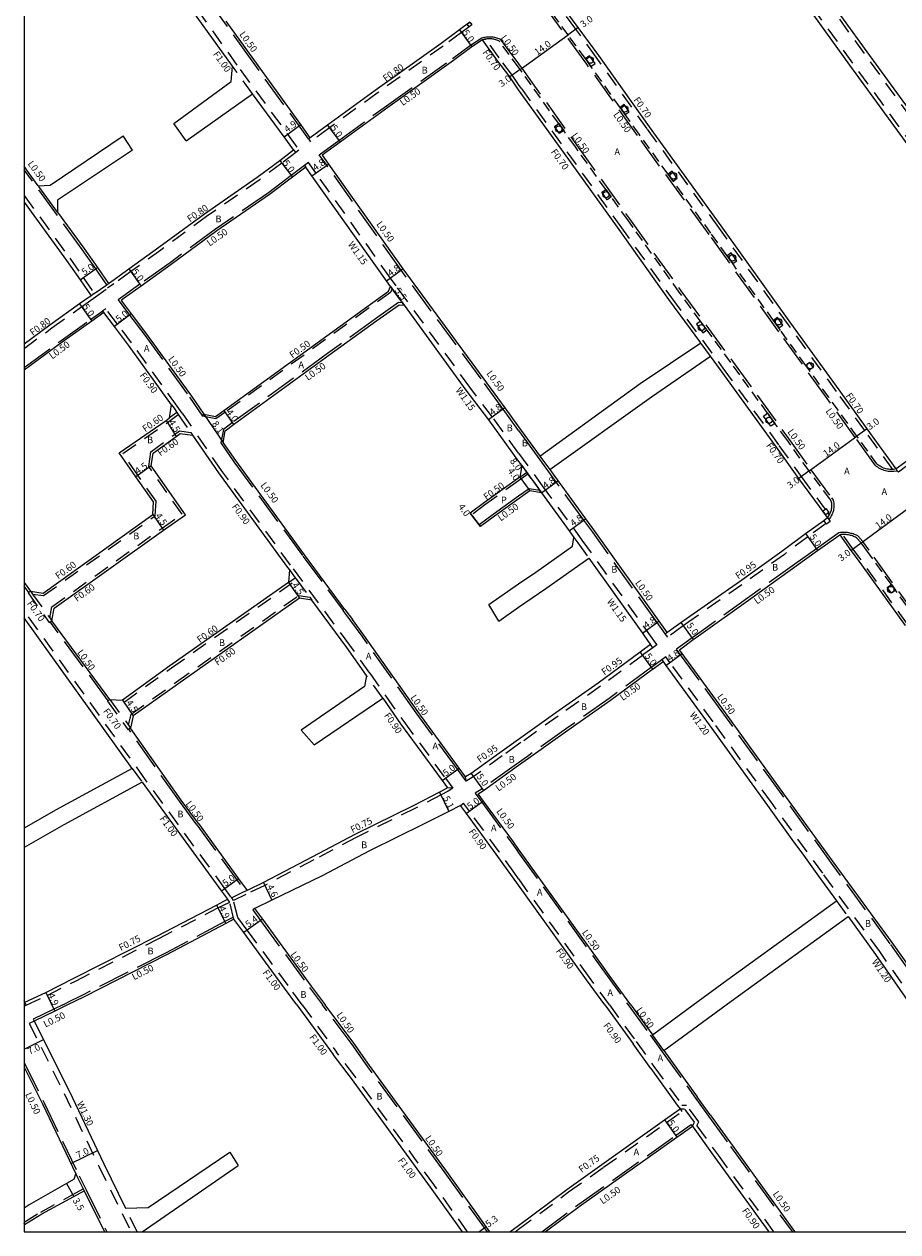
# Model space of a CAD drawing. Units: metres. Extents: x -9600 to -8800, y -115800 to -115200.
# Drawn here: x -9600 to -9393, y -115800 to -115514 of the extents above; entities that cross this region are included whole.
import ezdxf

# ---------------------------------------------------------------- set-up
doc = ezdxf.new("R2010")
doc.units = ezdxf.units.M
doc.header["$LTSCALE"] = 2.5
for name, pattern in [('2213000', [1.5, 1, -0.5]), ('2232000', [2.5, 1.5, -1]), ('2233000', [4, 3, -1]), ('6301000', [1, 0.5, -0.5])]:
    doc.linetypes.add(name, pattern=pattern)
doc.layers.get('0').update_dxf_attribs({"color": 150, "lineweight": 50})
for name, color, linetype, lineweight in [('2101000', 177, 'Continuous', 0), ('2101001', 1, 'Continuous', 0), ('2102000', 191, 'Continuous', 0), ('2102001', 191, 'Continuous', 0), ('2213000', 6, '2213000', 0), ('2232000', 4, '2232000', 0), ('2233000', 62, '2233000', 0), ('2235000', 7, 'Continuous', 0), ('2236000', 3, 'Continuous', 0), ('2238000', 11, 'Continuous', 0), ('5107000', 24, '2232000', 0), ('9201100', 215, 'Continuous', 0), ('9201500', 222, 'Continuous', 0), ('9202100', 82, 'Continuous', 0), ('9202200', 155, '6301000', 0), ('9203500', 155, 'Continuous', 0), ('999', 7, 'Continuous', 0)]:
    doc.layers.add(name, color=color, linetype=linetype, lineweight=lineweight)
doc.styles.add('Dm_Anotation', font='txt.shx', dxfattribs={"bigfont": 'pscdm.shx'})

# ---------------------------------------------------------------- blocks, each defined once
blk = doc.blocks.new('223800')
at = {"color": 0}
blk.add_circle((0, 0), 0.75, dxfattribs=at)

msp = doc.modelspace()

# ---------------------------------------------------------------- linework, layer by layer
at = {"layer": '2101000'}
for points in [[(-9355.22, -115591.61), (-9355.71, -115591.97), (-9363.27, -115597.33), (-9382.99, -115611.59), (-9391.34, -115617.76), (-9393.33, -115619.23), (-9400.2, -115609.73), (-9406.88, -115600.48), (-9418.28, -115584.67), (-9434.81, -115561.59), (-9451.8, -115538.18), (-9463.83, -115521.22), (-9468.67, -115514.6), (-9475.14, -115505.75), (-9472.25, -115503.66), (-9451.92, -115488.9), (-9439.87, -115480.14), (-9437.35, -115478.32)], [(-9355.22, -115591.61), (-9356.96, -115589.19), (-9358.98, -115586.37), (-9375.39, -115563.67), (-9378.35, -115559.51), (-9389.61, -115543.67), (-9404.31, -115523.53), (-9421.01, -115500.35), (-9435.66, -115480.6), (-9437.35, -115478.32)], [(-9550.59, -115523.8), (-9563.5, -115505.84), (-9576.95, -115486.87), (-9579.94, -115486.72), (-9600, -115502.3)], [(-9417.11, -115497.09), (-9400.31, -115520.36), (-9385.63, -115540.52), (-9374.36, -115556.67), (-9371.41, -115560.82), (-9355.01, -115583.51), (-9352.98, -115586.33), (-9351.28, -115588.69), (-9340.17, -115580.62), (-9312.26, -115560.62), (-9310.32, -115559.23), (-9309.59, -115558.69), (-9312.06, -115555.28), (-9317.1, -115548.31), (-9327.75, -115533.45), (-9332.39, -115526.98), (-9347.51, -115506.34)], [(-9532.19, -115540.74), (-9534.43, -115537.63), (-9545.59, -115522.19), (-9552.09, -115513.15)], [(-9494.37, -115513.32), (-9496.82, -115515.14), (-9501.2, -115518.38), (-9516.78, -115529.52), (-9528.08, -115537.74), (-9532.19, -115540.74)], [(-9491.35, -115517.53), (-9493.94, -115519.22), (-9498.22, -115522.4), (-9513.84, -115533.57), (-9525.13, -115541.79), (-9529.39, -115544.88)], [(-9482.81, -115529.39), (-9484.88, -115526.31), (-9487.96, -115522.25), (-9491.35, -115517.53)], [(-9439.65, -115589.35), (-9447.19, -115579.06), (-9459.39, -115561.96), (-9471.95, -115544.45), (-9482.81, -115529.39)], [(-9592.07, -115558.38), (-9585.83, -115566.93), (-9582.64, -115571.52), (-9580.02, -115575.28), (-9579.23, -115574.71), (-9575.18, -115571.81), (-9568.06, -115566.7), (-9557.25, -115558.75), (-9544.77, -115550.11), (-9539.44, -115546.1), (-9536.14, -115543.61), (-9538.39, -115540.52), (-9545.86, -115530.3)], [(-9529.39, -115544.88), (-9527.89, -115546.97), (-9510.24, -115571.84), (-9491.27, -115597.61), (-9486.08, -115604.76), (-9482.81, -115609.25)], [(-9596.65, -115552.1), (-9599.35, -115548.39), (-9600, -115547.5)], [(-9600, -115555.99), (-9589.93, -115569.79), (-9586.74, -115574.37), (-9584.1, -115578.18), (-9586.85, -115580.13), (-9593.94, -115585.17), (-9600, -115589.65)], [(-9523.98, -115652.49), (-9533.54, -115639.57), (-9549.86, -115617.24), (-9552.81, -115612.95), (-9552.34, -115610.19), (-9550.36, -115608.65), (-9527.78, -115592.28), (-9516.43, -115584.06), (-9511.12, -115580.31), (-9509.93, -115580.43), (-9495.3, -115600.57), (-9489.93, -115607.61), (-9482.81, -115617.42)], [(-9565.08, -115603.99), (-9575.25, -115589.91), (-9578.61, -115585.46), (-9581.09, -115582.17), (-9583.96, -115584.21), (-9590.96, -115589.18), (-9600, -115595.81)], [(-9475.45, -115619.38), (-9474.25, -115621.04), (-9466.96, -115631.05), (-9464.85, -115633.94), (-9449.59, -115655.32), (-9448.19, -115657.27), (-9447.65, -115658.01), (-9444.34, -115655.62), (-9443.04, -115654.67), (-9430.48, -115645.91), (-9420.4, -115638.69), (-9414.86, -115634.5), (-9410.51, -115631.4), (-9409.61, -115630.76), (-9410.11, -115630.06), (-9410.69, -115629.25), (-9411.51, -115628.1), (-9416.4, -115621.45), (-9421.7, -115614.04), (-9434.97, -115595.74), (-9437.34, -115592.5)], [(-9565.58, -115607.13), (-9565.08, -115603.99)], [(-9569.37, -115627.03), (-9573.55, -115621.06), (-9577.47, -115615.44), (-9566.38, -115607.72), (-9565.58, -115607.13)], [(-9482.81, -115609.25), (-9477.97, -115615.92), (-9477.75, -115616.22)], [(-9569.86, -115618.48), (-9569.42, -115615.51), (-9564.01, -115611.54), (-9563.05, -115610.84), (-9560.07, -115611.22), (-9553.93, -115620.14), (-9537.57, -115642.54), (-9537.14, -115643.12), (-9537.34, -115646.11), (-9565.44, -115665.85), (-9576.67, -115673.98)], [(-9561.75, -115630.07), (-9569.86, -115618.48)], [(-9482.81, -115617.42), (-9482.09, -115618.41)], [(-9482.09, -115618.41), (-9482.53, -115621.2)], [(-9482.53, -115621.2), (-9490.9, -115627.2), (-9494.27, -115629.69)], [(-9600, -115646.12), (-9598.5, -115648.2), (-9595.53, -115648.62), (-9569.54, -115630.03), (-9569.37, -115627.03)], [(-9480.18, -115624.43), (-9488.55, -115630.43), (-9491.86, -115632.88)], [(-9477.38, -115624.89), (-9480.18, -115624.43)], [(-9477.38, -115624.89), (-9470.84, -115633.88), (-9469.7, -115635.44)], [(-9593.47, -115655.18), (-9592.87, -115652.24), (-9566.98, -115633.73), (-9561.75, -115630.07)], [(-9383.81, -115746.2), (-9394.31, -115731.45), (-9407.83, -115712.93), (-9419.97, -115696.17), (-9433.76, -115677.05), (-9444.03, -115662.98), (-9444.7, -115662.05), (-9441.41, -115659.66), (-9440.15, -115658.76), (-9427.75, -115649.89), (-9417.04, -115642.2), (-9411.96, -115638.57), (-9406.7, -115634.82), (-9404.06, -115638.52), (-9402.6, -115640.52), (-9391.17, -115656.34)], [(-9466.16, -115640.37), (-9453.49, -115658.11), (-9452.08, -115660.08), (-9451.53, -115660.83), (-9453.66, -115662.37), (-9454.03, -115662.65), (-9463.96, -115669.95), (-9474.02, -115677.02), (-9482.81, -115683.3)], [(-9518.85, -115668.14), (-9523.51, -115661.52), (-9531.82, -115650.3), (-9534.78, -115649.81), (-9563.58, -115670.19), (-9574.13, -115677.69)], [(-9523.98, -115652.49), (-9522.2, -115654.88)], [(-9574.38, -115690.19), (-9600, -115654.53)], [(-9579.67, -115673.86), (-9593.47, -115655.18)], [(-9482.81, -115683.3), (-9487.24, -115686.47), (-9494.07, -115691.35), (-9495.37, -115692.15), (-9496.87, -115690.1), (-9506.71, -115676.71), (-9519.46, -115658.59), (-9522.2, -115654.88)], [(-9482.81, -115689.45), (-9480.44, -115687.76), (-9471.14, -115681.1), (-9461.04, -115674), (-9451.07, -115666.68), (-9450.7, -115666.4), (-9448.59, -115664.87), (-9447.9, -115665.81), (-9437.65, -115679.87), (-9423.86, -115698.98), (-9417.64, -115707.57)], [(-9579.67, -115673.86), (-9576.67, -115673.98)], [(-9515.03, -115673.56), (-9510.77, -115679.62), (-9500.9, -115693.06), (-9499.65, -115694.77), (-9499.91, -115694.93), (-9501.54, -115695.78), (-9507.61, -115698.94), (-9521.62, -115705.86), (-9531.66, -115711.17), (-9543.31, -115717.25), (-9547.15, -115719.09)], [(-9574.13, -115677.69), (-9574.79, -115680.62)], [(-9558.7, -115703.24), (-9562.8, -115697.68), (-9574.79, -115680.62)], [(-9482.81, -115709.29), (-9484.05, -115707.57), (-9491.13, -115697.92), (-9492.38, -115696.22), (-9491.16, -115695.42), (-9482.81, -115689.45)], [(-9572.02, -115693.46), (-9553.21, -115719.26), (-9551.79, -115721.2)], [(-9496.58, -115698.94), (-9499.33, -115700.37), (-9505.34, -115703.39), (-9518.14, -115709.69), (-9529.39, -115715.63), (-9541.31, -115721.39), (-9545.21, -115723.28), (-9545.38, -115723.37), (-9543.55, -115725.94), (-9532.01, -115741.79), (-9528.7, -115746.2)], [(-9482.81, -115717.87), (-9488.12, -115710.47), (-9495.16, -115700.88), (-9496.58, -115698.94)], [(-9558.7, -115703.24), (-9549.17, -115716.31), (-9547.15, -115719.09)], [(-9461.36, -115739.16), (-9462.69, -115737.32), (-9482.81, -115709.29)], [(-9417.64, -115707.57), (-9415.72, -115710.22)], [(-9415.72, -115710.22), (-9411.71, -115715.75), (-9407.45, -115721.59)], [(-9462.42, -115746.2), (-9466.75, -115740.25), (-9482.81, -115717.87)], [(-9599.84, -115745.59), (-9594.9, -115743.29), (-9588.19, -115739.9), (-9568.56, -115729.92), (-9554.45, -115722.58), (-9551.79, -115721.2)], [(-9550.27, -115725.92), (-9552.2, -115726.94), (-9566.28, -115734.38), (-9585.95, -115744.37), (-9589.7, -115746.2)], [(-9535.37, -115746.2), (-9538.26, -115742.26), (-9547.93, -115729.1), (-9550.27, -115725.92)], [(-9404.73, -115725.31), (-9398.2, -115734.26), (-9389.94, -115746.2)], [(-9459.43, -115741.8), (-9461.36, -115739.16)], [(-9456.24, -115746.2), (-9459.43, -115741.8)], [(-9599.84, -115745.59), (-9600, -115745.27)], [(-9589.7, -115746.2), (-9592.75, -115747.69), (-9597.61, -115750.07)], [(-9535.37, -115746.2), (-9526.76, -115757.98)], [(-9518.16, -115760.57), (-9521.84, -115755.32), (-9528.7, -115746.2)], [(-9462.42, -115746.2), (-9455.69, -115755.46)], [(-9456.24, -115746.2), (-9451.24, -115753.08), (-9451.08, -115753.3)], [(-9597.61, -115750.07), (-9589.37, -115766.61), (-9581.12, -115783.9), (-9575.96, -115794.37)], [(-9451.46, -115761.32), (-9455.69, -115755.46)], [(-9496.12, -115800), (-9503.72, -115789.38), (-9522.44, -115763.69), (-9526.76, -115757.98)], [(-9448.38, -115757.04), (-9440.47, -115768)], [(-9600, -115760.97), (-9595.67, -115769.67), (-9587.74, -115786.29)], [(-9489.61, -115800), (-9499.42, -115786.27), (-9518.16, -115760.57)], [(-9451.46, -115761.32), (-9445.2, -115770), (-9444.56, -115770.89)], [(-9437.39, -115772.28), (-9440.47, -115768)], [(-9471.42, -115789.95), (-9463.12, -115784.07), (-9448.22, -115773.48), (-9444.56, -115770.89)], [(-9437.39, -115772.28), (-9432.2, -115779.47), (-9417.8, -115799.33), (-9417.32, -115800)], [(-9468.48, -115794), (-9460.23, -115788.15), (-9445.32, -115777.56), (-9441.63, -115774.94)], [(-9441.63, -115774.94), (-9441.04, -115775.76), (-9436.29, -115782.35), (-9423.49, -115800)], [(-9588.13, -115787.53), (-9587.74, -115786.29)], [(-9588.13, -115787.53), (-9589.96, -115788.56), (-9598.83, -115793.57), (-9600, -115794.4)], [(-9482.81, -115798.47), (-9471.42, -115789.95)], [(-9600, -115798.31), (-9599.88, -115798.24), (-9595.83, -115795.76), (-9588.2, -115791.59), (-9585.79, -115790.27)], [(-9585.79, -115790.27), (-9580.99, -115800)], [(-9476.51, -115800), (-9468.48, -115794)], [(-9484.86, -115800), (-9482.81, -115798.47)]]:
    msp.add_lwpolyline(points, dxfattribs=at)
msp.add_lwpolyline([(-9557.4, -115606.28), (-9554.66, -115606.82), (-9552.71, -115605.4), (-9518.77, -115580.82), (-9513.62, -115577.09), (-9513.16, -115575.98), (-9514.12, -115574.66), (-9531.81, -115549.74), (-9533.25, -115547.7), (-9536.43, -115550.09), (-9541.84, -115554.16), (-9554.34, -115562.82), (-9565.13, -115570.76), (-9572.27, -115575.88), (-9576.3, -115578.77), (-9577.01, -115579.27), (-9574.62, -115582.44), (-9571.22, -115586.95), (-9560.37, -115601.96)], close=True, dxfattribs=at)
at = {"layer": '2101001'}
msp.add_lwpolyline([(-9491.86, -115632.88), (-9492.16, -115632.48), (-9493.97, -115630.09), (-9494.27, -115629.69)], dxfattribs=at)
at = {"layer": '2102000'}
for points in [[(-9564.52, -115537.36), (-9550.94, -115527.39), (-9550.59, -115523.8)], [(-9561.61, -115541.48), (-9545.86, -115530.3)], [(-9596.65, -115552.1), (-9593.86, -115552), (-9576.52, -115540.27)], [(-9574.34, -115543.72), (-9592.1, -115555.51), (-9592.07, -115558.38)], [(-9477.75, -115616.22), (-9454.03, -115598.97), (-9439.65, -115589.35)], [(-9475.45, -115619.38), (-9451.31, -115602.15), (-9437.34, -115592.5)], [(-9482.81, -115646.48), (-9478.72, -115643.65), (-9470.07, -115637.54), (-9469.7, -115635.44)], [(-9482.81, -115651.98), (-9476.38, -115647.52), (-9466.16, -115640.37)], [(-9489.87, -115651.38), (-9482.81, -115646.48)], [(-9487.53, -115655.26), (-9482.81, -115651.98)], [(-9518.85, -115668.14), (-9519.32, -115670.81), (-9534.35, -115681.14)], [(-9531.23, -115684.61), (-9515.03, -115673.56)], [(-9574.38, -115690.19), (-9592.55, -115700.05), (-9600, -115704.32)], [(-9572.02, -115693.46), (-9590.61, -115703.55), (-9600, -115708.93)], [(-9441.41, -115746.2), (-9433.5, -115740.39), (-9407.45, -115721.59)], [(-9433.63, -115746.2), (-9430.7, -115744.05), (-9404.73, -115725.31)], [(-9451.08, -115753.3), (-9441.41, -115746.2)], [(-9448.38, -115757.04), (-9433.63, -115746.2)], [(-9575.96, -115794.37), (-9570.58, -115794.26), (-9551.26, -115781.15)], [(-9572.07, -115800), (-9549.27, -115784.31)]]:
    msp.add_lwpolyline(points, dxfattribs=at)
at = {"layer": '2102001'}
for points in [[(-9561.61, -115541.48), (-9564.52, -115537.36)], [(-9574.34, -115543.72), (-9576.52, -115540.27)], [(-9487.53, -115655.26), (-9489.87, -115651.38)], [(-9531.23, -115684.61), (-9534.35, -115681.14)], [(-9551.26, -115781.15), (-9549.27, -115784.31)]]:
    msp.add_lwpolyline(points, dxfattribs=at)
at = {"layer": '2213000'}
for points in [[(-9393.33, -115619.23), (-9393.63, -115619.29), (-9393.94, -115619.33), (-9394.11, -115619.35), (-9394.24, -115619.36), (-9394.55, -115619.36), (-9394.85, -115619.35), (-9395.16, -115619.31), (-9395.46, -115619.26), (-9395.76, -115619.19), (-9396.05, -115619.11), (-9396.34, -115619), (-9396.62, -115618.88), (-9396.9, -115618.74), (-9397.16, -115618.59), (-9397.42, -115618.42), (-9397.66, -115618.24), (-9397.89, -115618.04), (-9402.63, -115611.48), (-9409.31, -115602.23), (-9413.97, -115595.77), (-9414.75, -115594.7), (-9420.71, -115586.42), (-9421.15, -115585.81), (-9422.4, -115584.06), (-9432.07, -115570.57), (-9433.42, -115568.69), (-9437.25, -115563.35), (-9446.18, -115551.04), (-9447.37, -115549.39), (-9454.24, -115539.93), (-9457.56, -115535.25), (-9458.78, -115533.54), (-9465.67, -115523.82), (-9466.27, -115522.98), (-9466.98, -115522), (-9471.1, -115516.37), (-9476.46, -115509.03)], [(-9482.81, -115524.05), (-9487.5, -115517.76), (-9487.71, -115517.67), (-9487.95, -115517.59), (-9488.18, -115517.51), (-9488.42, -115517.45), (-9488.66, -115517.39), (-9488.9, -115517.35), (-9489.15, -115517.32), (-9489.4, -115517.3), (-9489.64, -115517.29), (-9489.89, -115517.29), (-9490.14, -115517.3), (-9490.38, -115517.33), (-9490.61, -115517.36), (-9490.87, -115517.41), (-9491.11, -115517.47), (-9491.35, -115517.53)], [(-9409.61, -115630.76), (-9409.45, -115630.55), (-9409.3, -115630.34), (-9409.19, -115630.15), (-9409.17, -115630.12), (-9409.04, -115629.89), (-9408.94, -115629.65), (-9408.84, -115629.41), (-9408.76, -115629.16), (-9408.69, -115628.91), (-9408.64, -115628.66), (-9408.61, -115628.4), (-9408.59, -115628.14), (-9408.58, -115627.88), (-9408.59, -115627.62), (-9408.61, -115627.36), (-9408.65, -115627.11), (-9408.71, -115626.85), (-9409.08, -115626.34), (-9413.97, -115619.69), (-9419.27, -115612.28), (-9422.07, -115608.42), (-9423.81, -115606.01), (-9432.54, -115593.98), (-9438.21, -115586.24), (-9439.7, -115584.21), (-9444.76, -115577.3), (-9456.95, -115560.22), (-9460.86, -115554.78), (-9462.15, -115552.97), (-9469.52, -115542.69), (-9472.13, -115539.03), (-9473.3, -115537.39), (-9482.45, -115524.56), (-9482.81, -115524.05)], [(-9388.73, -115654.6), (-9393.51, -115647.98), (-9394.47, -115646.64), (-9400.16, -115638.76), (-9401.64, -115636.75), (-9402.74, -115635.51), (-9402.97, -115635.39), (-9403.2, -115635.29), (-9403.44, -115635.19), (-9403.68, -115635.11), (-9403.92, -115635.03), (-9404.17, -115634.96), (-9404.42, -115634.91), (-9404.67, -115634.86), (-9404.92, -115634.82), (-9405.17, -115634.79), (-9405.43, -115634.77), (-9405.68, -115634.76), (-9405.98, -115634.76), (-9406.01, -115634.77), (-9406.19, -115634.77), (-9406.45, -115634.79), (-9406.7, -115634.82)]]:
    msp.add_lwpolyline(points, dxfattribs=at)
at = {"layer": '2232000'}
for points in [[(-9351.85, -115589.11), (-9353.55, -115586.74), (-9355.58, -115583.92), (-9371.98, -115561.23), (-9374.93, -115557.08), (-9386.2, -115540.93), (-9400.87, -115520.77), (-9417.67, -115497.5), (-9432.29, -115478.1), (-9434.25, -115475.45), (-9433.39, -115475.44)], [(-9354.54, -115591.1), (-9356.27, -115588.69), (-9358.29, -115585.88), (-9374.7, -115563.18), (-9377.66, -115559.02), (-9388.92, -115543.18), (-9403.62, -115523.03), (-9420.33, -115499.85), (-9434.98, -115480.1)], [(-9576.41, -115485.89), (-9562.68, -115505.26), (-9548.8, -115524.59), (-9537.58, -115539.93), (-9534.87, -115543.66), (-9535.65, -115544.25)], [(-9394.11, -115619.35), (-9400.76, -115610.14), (-9407.44, -115600.89), (-9418.85, -115585.08), (-9435.38, -115562), (-9452.37, -115538.59), (-9464.4, -115521.63), (-9469.24, -115515.01), (-9475.62, -115506.28)], [(-9494.54, -115514.44), (-9496.35, -115515.78), (-9500.72, -115519.03), (-9516.31, -115530.17), (-9527.61, -115538.39), (-9532.13, -115541.68)], [(-9491.35, -115517.53), (-9491.11, -115517.47), (-9490.87, -115517.41), (-9490.61, -115517.36)], [(-9482.81, -115528.14), (-9484.27, -115525.96), (-9487.39, -115521.84), (-9490.61, -115517.36)], [(-9545.86, -115530.3), (-9549.61, -115525.17), (-9550.59, -115523.8)], [(-9482.24, -115528.98), (-9482.81, -115528.14)], [(-9482.24, -115528.98), (-9471.38, -115544.04), (-9458.82, -115561.56), (-9446.62, -115578.65), (-9434.4, -115595.33), (-9421.13, -115613.63), (-9415.83, -115621.04), (-9410.94, -115627.69), (-9410.12, -115628.84)], [(-9532.19, -115540.74), (-9532.59, -115541.03), (-9532.13, -115541.68)], [(-9536.14, -115543.61), (-9535.65, -115544.25)], [(-9535.65, -115544.25), (-9538.96, -115546.74), (-9544.31, -115550.76), (-9556.79, -115559.41), (-9567.58, -115567.35), (-9574.71, -115572.46), (-9578.76, -115575.37), (-9580.22, -115576.4)], [(-9600, -115554.46), (-9589.2, -115569.26), (-9586.01, -115573.86), (-9583.37, -115577.65), (-9584.1, -115578.18)], [(-9583.37, -115577.65), (-9580.43, -115575.57), (-9580.02, -115575.28)], [(-9583.64, -115578.83), (-9580.22, -115576.4)], [(-9512.82, -115576.45), (-9513.21, -115577.41), (-9518.47, -115581.22), (-9552.41, -115605.81), (-9554.54, -115607.35), (-9557.7, -115606.73), (-9557.4, -115606.28)], [(-9600, -115590.65), (-9593.47, -115585.82), (-9586.39, -115580.78), (-9583.64, -115578.83)], [(-9562.57, -115606.01), (-9563.72, -115604.33), (-9574.53, -115589.37), (-9577.89, -115584.91), (-9580.66, -115581.25), (-9581.38, -115581.76)], [(-9581.09, -115582.17), (-9581.38, -115581.76)], [(-9437.34, -115592.5), (-9439.65, -115589.35)], [(-9354.68, -115592.33), (-9355.18, -115592.7), (-9362.75, -115598.06), (-9382.46, -115612.32), (-9390.8, -115618.48), (-9392.81, -115619.97), (-9392.99, -115619.71), (-9393.33, -115619.23)], [(-9565.08, -115603.99), (-9564.46, -115604.85), (-9563.8, -115605.81), (-9563.46, -115606.3), (-9560.53, -115610.56), (-9560.07, -115611.22)], [(-9598.02, -115648.87), (-9595.38, -115649.24), (-9568.96, -115630.35), (-9568.75, -115626.86), (-9573.05, -115620.71), (-9576.64, -115615.59), (-9566.03, -115608.21), (-9563.46, -115606.3)], [(-9563.8, -115605.81), (-9565.58, -115607.13)], [(-9562.57, -115606.01), (-9559.56, -115610.38)], [(-9562.58, -115629.92), (-9570.49, -115618.63), (-9569.97, -115615.17), (-9564.36, -115611.06), (-9563.21, -115610.21), (-9560.53, -115610.56)], [(-9518.11, -115667.62), (-9522.78, -115660.99), (-9536.84, -115642.01), (-9553.2, -115619.62), (-9559.56, -115610.38)], [(-9482.53, -115621.2), (-9480.91, -115620.03), (-9480.62, -115620.44), (-9482.81, -115622.01)], [(-9482.81, -115622.01), (-9490.6, -115627.6), (-9493.97, -115630.09), (-9494.27, -115629.69)], [(-9593.95, -115654.52), (-9593.41, -115651.89), (-9567.33, -115633.24), (-9562.58, -115629.92)], [(-9409.54, -115629.66), (-9409.19, -115630.15)], [(-9409.96, -115632.17), (-9414.31, -115635.27), (-9419.84, -115639.46), (-9429.92, -115646.69), (-9442.49, -115655.44), (-9443.78, -115656.38), (-9447.49, -115659.08), (-9448.05, -115658.31), (-9447.65, -115658.01)], [(-9361.42, -115696.42), (-9362.09, -115695.5), (-9377.08, -115675.2), (-9390.68, -115655.99), (-9402.11, -115640.16), (-9403.57, -115638.17), (-9406.01, -115634.77)], [(-9537.14, -115643.12), (-9535.75, -115645), (-9535.39, -115645.48), (-9532.33, -115649.61), (-9531.82, -115650.3)], [(-9576.32, -115674.47), (-9565.09, -115666.34), (-9535.39, -115645.48)], [(-9537.34, -115646.11), (-9535.75, -115645)], [(-9598.5, -115648.2), (-9598.91, -115648.49), (-9599.07, -115648.61)], [(-9599.07, -115648.61), (-9594.04, -115655.59)], [(-9598.5, -115648.2), (-9598.02, -115648.87), (-9593.95, -115654.52), (-9593.47, -115655.18)], [(-9575.26, -115679.97), (-9574.66, -115677.34), (-9563.93, -115669.7), (-9534.92, -115649.18), (-9532.33, -115649.61)], [(-9550.98, -115720.61), (-9552.4, -115718.67), (-9571.22, -115692.87), (-9600, -115652.82)], [(-9594.04, -115655.59), (-9593.87, -115655.47), (-9593.47, -115655.18)], [(-9450.98, -115661.6), (-9453.1, -115663.14), (-9453.47, -115663.41), (-9463.41, -115670.72), (-9473.47, -115677.79), (-9482.26, -115684.08), (-9482.81, -115684.47)], [(-9515.03, -115673.56), (-9518.85, -115668.14)], [(-9518.11, -115667.62), (-9514.3, -115673.04)], [(-9579.67, -115673.86), (-9580.08, -115674.16), (-9580.24, -115674.27)], [(-9580.24, -115674.27), (-9575.36, -115681.03)], [(-9579.67, -115673.86), (-9575.26, -115679.97), (-9574.79, -115680.62)], [(-9576.67, -115673.98), (-9576.32, -115674.47)], [(-9514.3, -115673.04), (-9510.04, -115679.1), (-9500.18, -115692.53), (-9498.43, -115694.9), (-9499.65, -115694.77)], [(-9574.79, -115680.62), (-9575.19, -115680.91), (-9575.36, -115681.03)], [(-9482.81, -115684.47), (-9486.69, -115687.24), (-9493.55, -115692.15), (-9495.23, -115693.18)], [(-9574.38, -115690.19), (-9572.02, -115693.46)], [(-9495.23, -115693.18), (-9495.37, -115692.15)], [(-9498.43, -115694.9), (-9499.54, -115695.58), (-9501.2, -115696.44), (-9507.27, -115699.61), (-9521.28, -115706.53), (-9531.31, -115711.83), (-9542.97, -115717.92), (-9547.47, -115720.07)], [(-9496.58, -115698.94), (-9495.86, -115698.41)], [(-9482.81, -115716.32), (-9483.71, -115715.07), (-9487.4, -115709.94), (-9494.43, -115700.35), (-9495.86, -115698.41)], [(-9461.31, -115746.2), (-9466.02, -115739.72), (-9482.81, -115716.32)], [(-9550.27, -115725.92), (-9551.29, -115721.9), (-9551.79, -115721.2)], [(-9549.34, -115725.49), (-9550.37, -115721.46), (-9550.81, -115720.84), (-9550.98, -115720.61)], [(-9547.15, -115719.09), (-9548.25, -115719.61), (-9550.81, -115720.84)], [(-9547.47, -115720.07), (-9550.37, -115721.46)], [(-9599.51, -115746.27), (-9594.57, -115743.96), (-9587.85, -115740.57), (-9568.22, -115730.59), (-9554.11, -115723.25), (-9551.29, -115721.9)], [(-9547.13, -115728.51), (-9549.34, -115725.49)], [(-9534.13, -115746.2), (-9537.45, -115741.66), (-9547.11, -115728.53), (-9547.13, -115728.51)], [(-9534.13, -115746.2), (-9525.96, -115757.39)], [(-9461.31, -115746.2), (-9454.96, -115754.93)], [(-9454.96, -115754.93), (-9450.73, -115760.8)], [(-9494.89, -115800), (-9502.9, -115788.79), (-9521.64, -115763.09), (-9525.96, -115757.39)], [(-9450.73, -115760.8), (-9444.1, -115769.98)], [(-9444.1, -115769.98), (-9443.01, -115769.95)], [(-9440.12, -115773.96), (-9443.01, -115769.95)], [(-9470.96, -115790.55), (-9462.69, -115784.68), (-9447.78, -115774.1), (-9444.12, -115771.49)], [(-9444.56, -115770.89), (-9443.47, -115770.86)], [(-9444.56, -115770.89), (-9444.12, -115771.49)], [(-9441.17, -115774.04), (-9443.47, -115770.86)], [(-9441.63, -115774.94), (-9441.17, -115774.04)], [(-9440.58, -115774.86), (-9440.12, -115773.96)], [(-9440.58, -115774.86), (-9435.56, -115781.82), (-9422.38, -115800)], [(-9600, -115797.72), (-9596.08, -115795.33), (-9588.44, -115791.15), (-9586.01, -115789.82)], [(-9482.81, -115799.4), (-9470.96, -115790.55)], [(-9483.61, -115800), (-9482.81, -115799.4)]]:
    msp.add_lwpolyline(points, dxfattribs=at)
at = {"layer": '2233000'}
for points in [[(-9532.59, -115541.03), (-9546, -115522.48), (-9559.78, -115503.3), (-9574.16, -115483.02), (-9585.2, -115467.8), (-9589.09, -115462.44), (-9593.53, -115456.41), (-9600, -115447.63)], [(-9392.99, -115619.71), (-9393.88, -115619.83), (-9394.22, -115619.85), (-9394.55, -115619.86), (-9394.89, -115619.84), (-9395.23, -115619.81), (-9395.56, -115619.75), (-9395.89, -115619.68), (-9396.21, -115619.58), (-9396.53, -115619.47), (-9396.83, -115619.34), (-9397.14, -115619.18), (-9397.43, -115619.02), (-9397.71, -115618.83), (-9397.97, -115618.63), (-9398.3, -115618.33), (-9403.03, -115611.77), (-9409.72, -115602.52), (-9421.12, -115586.71), (-9437.65, -115563.64), (-9454.65, -115540.22), (-9466.68, -115523.27), (-9476.95, -115509.2)], [(-9530.08, -115544.77), (-9525.43, -115541.38), (-9514.13, -115533.16), (-9498.52, -115522), (-9494.23, -115518.81), (-9491.56, -115517.07), (-9491.24, -115516.98), (-9490.98, -115516.92), (-9490.71, -115516.87), (-9490.44, -115516.83), (-9490.17, -115516.8), (-9489.91, -115516.79), (-9489.64, -115516.79), (-9489.37, -115516.8), (-9489.1, -115516.82), (-9488.83, -115516.86), (-9488.56, -115516.9), (-9488.3, -115516.96), (-9488.04, -115517.03), (-9487.78, -115517.11), (-9487.53, -115517.21), (-9487.18, -115517.36), (-9482.81, -115523.22)], [(-9482.81, -115523.22), (-9482.41, -115523.76), (-9482.04, -115524.27), (-9469.11, -115542.4), (-9456.55, -115559.93), (-9444.35, -115577), (-9432.14, -115593.68), (-9418.86, -115611.99), (-9413.56, -115619.4), (-9408.68, -115626.04), (-9408.24, -115626.64), (-9408.16, -115627.02), (-9408.12, -115627.3), (-9408.09, -115627.59), (-9408.08, -115627.88), (-9408.09, -115628.17), (-9408.11, -115628.46), (-9408.15, -115628.74), (-9408.21, -115629.03), (-9408.28, -115629.3), (-9408.37, -115629.58), (-9408.48, -115629.85), (-9408.6, -115630.11), (-9408.73, -115630.37), (-9408.88, -115630.61), (-9409.05, -115630.85), (-9409.31, -115631.18)], [(-9482.81, -115610.1), (-9483.22, -115609.55), (-9486.48, -115605.05), (-9491.67, -115597.9), (-9510.64, -115572.14), (-9528.3, -115547.25), (-9530.08, -115544.77)], [(-9580.43, -115575.57), (-9583.05, -115571.8), (-9586.24, -115567.22), (-9599.76, -115548.68), (-9600, -115548.35)], [(-9533.55, -115547.3), (-9536.73, -115549.7), (-9542.13, -115553.76), (-9554.63, -115562.41), (-9565.43, -115570.36), (-9572.56, -115575.47), (-9576.59, -115578.36), (-9577.72, -115579.17), (-9575.02, -115582.75), (-9571.62, -115587.24), (-9560.78, -115602.25), (-9557.7, -115606.73)], [(-9592.07, -115558.38), (-9596.65, -115552.1)], [(-9510.32, -115579.89), (-9511.26, -115579.79), (-9516.72, -115583.66), (-9528.07, -115591.87), (-9550.65, -115608.24), (-9552.78, -115609.88), (-9553.35, -115613.04), (-9550.27, -115617.52), (-9533.95, -115639.87), (-9524.38, -115652.78)], [(-9600, -115595.19), (-9591.25, -115588.78), (-9584.25, -115583.8), (-9581.38, -115581.76)], [(-9448.05, -115658.31), (-9448.59, -115657.57), (-9449.99, -115655.61), (-9465.26, -115634.24), (-9467.36, -115631.35), (-9474.65, -115621.33), (-9478.37, -115616.21), (-9482.81, -115610.1)], [(-9477.75, -115616.22), (-9475.45, -115619.38)], [(-9477.38, -115624.89), (-9477.8, -115624.31), (-9480.31, -115623.91), (-9482.81, -115625.7)], [(-9482.81, -115625.7), (-9488.84, -115630.03), (-9492.16, -115632.48), (-9491.86, -115632.88)], [(-9388.32, -115654.31), (-9399.76, -115638.47), (-9401.25, -115636.44), (-9402.43, -115635.1), (-9402.76, -115634.94), (-9403.01, -115634.83), (-9403.26, -115634.73), (-9403.52, -115634.63), (-9403.78, -115634.55), (-9404.05, -115634.48), (-9404.31, -115634.42), (-9404.58, -115634.36), (-9404.85, -115634.32), (-9405.13, -115634.29), (-9405.4, -115634.27), (-9405.68, -115634.26), (-9405.95, -115634.26), (-9406.22, -115634.27), (-9406.5, -115634.3), (-9406.89, -115634.34), (-9412.25, -115638.16), (-9417.33, -115641.79), (-9428.05, -115649.48), (-9440.45, -115658.35), (-9441.7, -115659.26), (-9445.4, -115661.94)], [(-9598.91, -115648.49), (-9600, -115646.98)], [(-9522.61, -115655.18), (-9524.38, -115652.78)], [(-9580.08, -115674.16), (-9593.87, -115655.47)], [(-9495.23, -115693.18), (-9497.27, -115690.4), (-9507.11, -115677), (-9519.86, -115658.88), (-9522.61, -115655.18)], [(-9384.42, -115746.2), (-9394.72, -115731.74), (-9408.23, -115713.22), (-9420.37, -115696.46), (-9434.17, -115677.34), (-9444.43, -115663.27), (-9445.4, -115661.94)], [(-9448.88, -115664.47), (-9450.99, -115666), (-9451.37, -115666.28), (-9461.33, -115673.6), (-9471.43, -115680.7), (-9480.73, -115687.35), (-9482.81, -115688.83)], [(-9559.11, -115703.54), (-9563.2, -115697.97), (-9575.19, -115680.91)], [(-9482.81, -115688.83), (-9483.31, -115689.19), (-9491.45, -115695.01), (-9493.1, -115696.08)], [(-9493.1, -115696.08), (-9491.53, -115698.22), (-9484.45, -115707.86), (-9483.22, -115709.58), (-9482.81, -115710.15)], [(-9559.11, -115703.54), (-9547.6, -115719.31)], [(-9482.81, -115710.15), (-9463.1, -115737.61), (-9456.85, -115746.2)], [(-9545.38, -115723.37), (-9545.79, -115723.66)], [(-9545.79, -115723.66), (-9543.96, -115726.23), (-9532.41, -115742.09), (-9529.32, -115746.2)], [(-9550.39, -115725.43), (-9552.43, -115726.49), (-9566.51, -115733.93), (-9586.18, -115743.92), (-9589.92, -115745.75)], [(-9590.84, -115746.2), (-9592.97, -115747.24), (-9597.83, -115749.62)], [(-9590.84, -115746.2), (-9589.92, -115745.75)], [(-9518.55, -115760.87), (-9522.24, -115755.62), (-9529.32, -115746.2)], [(-9456.85, -115746.2), (-9451.64, -115753.37), (-9451.48, -115753.59)], [(-9597.83, -115749.62), (-9597.61, -115750.07)], [(-9451.48, -115753.59), (-9448.79, -115757.33)], [(-9448.38, -115757.04), (-9451.08, -115753.3)], [(-9448.79, -115757.33), (-9440.88, -115768.29)], [(-9600, -115759.85), (-9595.22, -115769.46), (-9586.97, -115786.74), (-9585.34, -115790.05)], [(-9490.22, -115800), (-9499.82, -115786.57), (-9518.55, -115760.87)], [(-9440.88, -115768.29), (-9437.79, -115772.57)], [(-9437.79, -115772.57), (-9432.61, -115779.76), (-9418.21, -115799.62), (-9417.93, -115800)], [(-9468.75, -115793.58), (-9460.52, -115787.74), (-9445.61, -115777.15), (-9441.92, -115774.54)], [(-9441.92, -115774.54), (-9441.63, -115774.94)], [(-9587.74, -115786.29), (-9587.35, -115787.09), (-9585.79, -115790.27)], [(-9585.34, -115790.05), (-9580.43, -115800)], [(-9477.34, -115800), (-9468.75, -115793.58)]]:
    msp.add_lwpolyline(points, dxfattribs=at)
at = {"layer": '2235000'}
for points in [[(-9494.37, -115513.32), (-9494.08, -115513.72), (-9493.9, -115513.96), (-9494.54, -115514.44), (-9495.02, -115513.8)], [(-9410.69, -115629.25), (-9410.11, -115630.06), (-9409.54, -115629.66), (-9409.29, -115629.48), (-9409.88, -115628.67), (-9410.12, -115628.84)], [(-9410.51, -115631.4), (-9409.61, -115630.76), (-9409.31, -115631.18), (-9408.97, -115631.65), (-9409.87, -115632.29), (-9409.96, -115632.17)]]:
    msp.add_lwpolyline(points, close=True, dxfattribs=at)
at = {"layer": '2236000'}
for points in [[(-9466.98, -115522), (-9466.27, -115522.98), (-9465.67, -115523.82), (-9464.69, -115523.13), (-9465.3, -115522.27), (-9466.01, -115521.29)], [(-9458.78, -115533.54), (-9457.56, -115535.25), (-9456.58, -115534.56), (-9457.8, -115532.85)], [(-9473.3, -115537.39), (-9472.13, -115539.03), (-9473.11, -115539.73), (-9474.28, -115538.09)], [(-9447.37, -115549.39), (-9446.18, -115551.04), (-9445.21, -115550.33), (-9446.4, -115548.69)], [(-9462.15, -115552.97), (-9460.86, -115554.78), (-9461.83, -115555.47), (-9463.13, -115553.67)], [(-9433.42, -115568.69), (-9432.07, -115570.57), (-9431.09, -115569.87), (-9432.44, -115567.99)], [(-9422.4, -115584.06), (-9421.15, -115585.81), (-9420.17, -115585.12), (-9421.43, -115583.36)], [(-9440.66, -115584.92), (-9439.18, -115586.95), (-9438.21, -115586.24), (-9439.7, -115584.21)], [(-9414.75, -115594.7), (-9413.97, -115595.77), (-9413, -115595.07), (-9413.77, -115593.99)], [(-9423.81, -115606.01), (-9422.07, -115608.42), (-9423.04, -115609.12), (-9424.78, -115606.72)], [(-9394.47, -115646.64), (-9393.51, -115647.98), (-9394.48, -115648.68), (-9395.44, -115647.35)]]:
    msp.add_lwpolyline(points, close=True, dxfattribs=at)
at = {"layer": '5107000'}
for points in [[(-9482.81, -115615.46), (-9489.01, -115606.93), (-9494.37, -115599.88), (-9509.3, -115579.34), (-9511.85, -115575.82), (-9513.19, -115573.99), (-9530.87, -115549.07), (-9532.62, -115546.6), (-9533.55, -115547.3), (-9533.25, -115547.7)], [(-9509.93, -115580.43), (-9510.32, -115579.89), (-9512.82, -115576.45), (-9513.16, -115575.98)], [(-9482.81, -115615.46), (-9477.2, -115623.19), (-9469.91, -115633.2), (-9467.81, -115636.08), (-9452.56, -115657.44), (-9451.15, -115659.41), (-9450.6, -115660.15), (-9450.04, -115660.92), (-9450.98, -115661.6), (-9451.53, -115660.83)], [(-9482.09, -115618.41), (-9480.62, -115620.44), (-9478.85, -115622.86), (-9477.38, -115624.89)], [(-9469.7, -115635.44), (-9468.75, -115636.75), (-9466.16, -115640.37)], [(-9388.47, -115746.2), (-9397.23, -115733.56), (-9410.74, -115715.04), (-9422.88, -115698.28), (-9436.68, -115679.16), (-9446.94, -115665.1), (-9447.91, -115663.76), (-9448.88, -115664.47), (-9448.59, -115664.87)], [(-9407.45, -115721.59), (-9404.73, -115725.31)], [(-9600, -115746.5), (-9599.51, -115746.27), (-9599.84, -115745.59)], [(-9597.61, -115750.07), (-9598.78, -115750.64), (-9590.54, -115767.18), (-9582.29, -115784.47), (-9574.63, -115800)], [(-9573.18, -115800), (-9575.96, -115794.37)]]:
    msp.add_lwpolyline(points, dxfattribs=at)
at = {"layer": '9201100'}
for points in [[(-9496.82, -115515.14), (-9493.94, -115519.22)], [(-9468.67, -115514.6), (-9471.1, -115516.37)], [(-9482.45, -115524.56), (-9484.88, -115526.31)], [(-9538.39, -115540.52), (-9534.43, -115537.63)], [(-9528.08, -115537.74), (-9525.13, -115541.79)], [(-9539.44, -115546.1), (-9536.43, -115550.09)], [(-9531.81, -115549.74), (-9527.89, -115546.97)], [(-9586.74, -115574.37), (-9582.64, -115571.52)], [(-9575.18, -115571.81), (-9572.27, -115575.88)], [(-9514.12, -115574.66), (-9510.24, -115571.84)], [(-9513.16, -115575.98), (-9509.93, -115580.43)], [(-9586.85, -115580.13), (-9583.96, -115584.21)], [(-9574.62, -115582.44), (-9578.61, -115585.46)], [(-9557.4, -115606.28), (-9552.81, -115612.95)], [(-9552.71, -115605.4), (-9550.36, -115608.65)], [(-9486.08, -115604.76), (-9489.93, -115607.61)], [(-9566.38, -115607.72), (-9564.01, -115611.54)], [(-9400.2, -115609.73), (-9402.63, -115611.48)], [(-9569.86, -115618.48), (-9573.55, -115621.06)], [(-9482.09, -115618.41), (-9477.38, -115624.89)], [(-9482.53, -115621.2), (-9480.18, -115624.43)], [(-9413.97, -115619.69), (-9416.4, -115621.45)], [(-9477.38, -115624.89), (-9473.5, -115622.06)], [(-9494.27, -115629.69), (-9491.86, -115632.88)], [(-9569.54, -115630.03), (-9566.98, -115633.73)], [(-9470.84, -115633.88), (-9466.96, -115631.05)], [(-9414.86, -115634.5), (-9411.96, -115638.57)], [(-9537.34, -115646.11), (-9534.78, -115649.81)], [(-9453.49, -115658.11), (-9449.59, -115655.32)], [(-9444.34, -115655.62), (-9441.41, -115659.66)], [(-9454.03, -115662.65), (-9451.07, -115666.68)], [(-9447.9, -115665.81), (-9444.03, -115662.98)], [(-9576.67, -115673.98), (-9574.13, -115677.69)], [(-9500.9, -115693.06), (-9496.87, -115690.1)], [(-9494.07, -115691.35), (-9491.16, -115695.42)], [(-9501.54, -115695.78), (-9499.33, -115700.37)], [(-9491.13, -115697.92), (-9495.16, -115700.88)], [(-9549.17, -115716.31), (-9553.21, -115719.26)], [(-9543.31, -115717.25), (-9541.31, -115721.39)], [(-9554.45, -115722.58), (-9552.2, -115726.94)], [(-9543.55, -115725.94), (-9547.93, -115729.1)], [(-9594.9, -115743.29), (-9592.75, -115747.69)], [(-9600, -115756.72), (-9595.43, -115754.45)], [(-9448.22, -115773.48), (-9445.32, -115777.56)], [(-9588.94, -115783.77), (-9582.62, -115780.76)], [(-9589.96, -115788.56), (-9588.2, -115791.59)], [(-9599.88, -115798.24), (-9600, -115798.04)], [(-9599.88, -115798.24), (-9600, -115798.04)]]:
    msp.add_lwpolyline(points, dxfattribs=at)
at = {"layer": '9201100', "color": 100, "flags": 128}
for points in [[(-9482.45, -115524.56), (-9471.1, -115516.37)], [(-9413.97, -115619.69), (-9402.63, -115611.48)], [(-9390.32, -115628.51), (-9401.61, -115636.78)], [(-9401.61, -115636.78), (-9404.03, -115638.56)]]:
    msp.add_lwpolyline(points, dxfattribs=at)
at = {"layer": '9201100', "flags": 128}
msp.add_lwpolyline([(-9492.26, -115800), (-9490.5, -115798.74)], dxfattribs=at)
at = {"layer": '9202200'}
msp.add_lwpolyline([(-9482.09, -115618.41), (-9480.62, -115620.44), (-9478.85, -115622.86), (-9477.38, -115624.89)], dxfattribs=at)
at = {"layer": '999'}
msp.add_lwpolyline([(-9600, -115800), (-8800, -115800), (-8800, -115200), (-9600, -115200)], close=True, dxfattribs=at)

# ---------------------------------------------------------------- block references
at = {"layer": '2238000'}
for p in [(-9465.87, -115522.34), (-9457.65, -115533.91), (-9473.3, -115538.68), (-9446.11, -115549.78), (-9462.1, -115554.23), (-9432.12, -115569.21), (-9421.21, -115584.35), (-9439.51, -115585.76), (-9413.71, -115594.75), (-9423.48, -115607.7), (-9394.61, -115647.79)]:
    msp.add_blockref('223800', p, dxfattribs=at)

# ---------------------------------------------------------------- texts
at = {"layer": '9201500', "style": 'Dm_Anotation'}
for s, rotation, p in [('3.0', 36.1476, (-9467.48, -115514.71)), ('5.0', 305.1962, (-9496.22, -115515.82)), ('3.0', 35.8027, (-9486.82, -115528.8)), ('4.9', 36.1605, (-9537.67, -115539.61)), ('5.0', 306.042, (-9527.47, -115538.41)), ('5.0', 306.9639, (-9538.82, -115546.76)), ('4.8', 35.2455, (-9530.96, -115548.68)), ('5.0', 34.8109, (-9585.72, -115573.41)), ('5.0', 305.6398, (-9574.57, -115572.49)), ('4.8', 36.0033, (-9513.17, -115573.71)), ('5.5', 306.0045, (-9512.27, -115576.96)), ('5.0', 305.396, (-9586.25, -115580.81)), ('5.0', 37.048, (-9577.58, -115584.57)), ('4.8', 36.5556, (-9489.03, -115606.66)), ('4.0', 305.8429, (-9552.2, -115605.79)), ('4.5', 301.8513, (-9565.87, -115608.16)), ('8.1', 305.8429, (-9555.58, -115608.56)), ('3.0', 35.839, (-9399.61, -115610.07)), ('4.5', 34.9673, (-9573.07, -115620.6)), ('8.0', 306.0024, (-9484.97, -115617.37)), ('4.0', 306.0024, (-9485.5, -115619.7)), ('4.8', 36.0474, (-9476.43, -115624.02)), ('3.0', 35.9151, (-9418.47, -115623.99)), ('4.0', 306.0024, (-9497.23, -115628.19)), ('4.5', 304.7172, (-9569.03, -115630.33)), ('4.8', 36.0474, (-9469.87, -115632.94)), ('5.0', 305.4982, (-9413.94, -115635.32)), ('4.5', 304.7895, (-9536.63, -115646.76)), ('4.8', 35.5373, (-9452.51, -115657.12)), ('5.0', 305.9502, (-9443.1, -115656.34)), ('5.0', 306.3118, (-9452.99, -115663.6)), ('4.8', 36.1026, (-9446.91, -115664.95)), ('4.5', 304.4521, (-9575.91, -115674.63)), ('5.0', 36.2842, (-9500.07, -115692.17)), ('5.0', 305.5619, (-9492.88, -115692.11)), ('5.1', 295.6946, (-9500.78, -115697.17)), ('5.0', 36.2847, (-9494.31, -115700.01)), ('5.0', 37.1925, (-9552.27, -115718.26)), ('4.6', 295.8054, (-9542.54, -115718.15)), ('4.9', 297.3625, (-9553.97, -115723.29)), ('5.4', 35.8085, (-9546.88, -115727.98)), ('4.9', 296.0503, (-9594.46, -115743.87)), ('7.0', 26.4735, (-9598.71, -115758.08)), ('5.0', 305.3637, (-9447.61, -115774.16)), ('7.0', 25.5007, (-9587.21, -115782.67)), ('3.5', 300.0747, (-9588.57, -115792.55)), ('5.3', 35.5613, (-9489.98, -115799.02))]:
    msp.add_text(s, height=1.6, rotation=rotation, dxfattribs=at).set_placement(p)
at = {"layer": '9201500', "color": 100, "style": 'Dm_Anotation'}
for s, rotation, p in [('14.0', 35.8028, (-9478.4, -115521.32)), ('14.0', 35.9151, (-9409.92, -115616.45)), ('14.0', 36.2147, (-9397.58, -115633.52)), ('3.0', 36.2155, (-9406.36, -115641.21))]:
    msp.add_text(s, height=1.6, rotation=rotation, dxfattribs=at).set_placement(p)
at = {"layer": '9202100', "style": 'Dm_Anotation'}
for s, p in [('B', (-9505.79, -115525.53)), ('A', (-9460.11, -115544.85)), ('B', (-9554.66, -115560.77)), ('A', (-9571.62, -115591.44)), ('A', (-9535, -115595.35)), ('B', (-9485.64, -115610.29)), ('B', (-9570.87, -115613.14)), ('B', (-9482.05, -115613.85)), ('A', (-9405.67, -115620.52)), ('A', (-9396.8, -115625.41)), ('P', (-9487, -115627.38)), ('B', (-9574.14, -115635.91)), ('B', (-9460.86, -115643.82)), ('B', (-9422.74, -115643.32)), ('B', (-9553.83, -115661.18)), ('A', (-9519.02, -115664.37)), ('B', (-9468.04, -115676.38)), ('A', (-9503.22, -115685.65)), ('B', (-9485.17, -115688.86)), ('B', (-9563.68, -115701.8)), ('A', (-9489.37, -115705.11)), ('B', (-9520.14, -115709.09)), ('A', (-9478.47, -115720.31)), ('B', (-9400.73, -115727.73)), ('B', (-9570.76, -115734.25)), ('B', (-9534.52, -115744.56)), ('A', (-9461.77, -115744.14)), ('A', (-9449.89, -115759.58)), ('B', (-9516.5, -115768.68)), ('A', (-9455.57, -115781.87))]:
    msp.add_text(s, height=1.6, dxfattribs=at).set_placement(p)
at = {"layer": '9203500', "style": 'Dm_Anotation'}
for s, rotation, p in [('L0.50', 305.6925, (-9549.09, -115516.24)), ('L0.50', 306.6932, (-9487.13, -115517.1)), ('F1.00', 305.6933, (-9555.32, -115520.95)), ('F0.70', 305.6895, (-9491.46, -115520.55)), ('F0.80', 35.5669, (-9514.28, -115527.53)), ('L0.50', 35.5668, (-9510.27, -115533.25)), ('F0.70', 305.3509, (-9455.66, -115531.78)), ('L0.50', 305.4976, (-9460.48, -115535.3)), ('L0.50', 305.4976, (-9470.33, -115540.25)), ('F0.70', 305.6344, (-9475.27, -115544.11)), ('L0.50', 306.1054, (-9599.25, -115546.92)), ('F0.80', 34.6952, (-9560.69, -115560.83)), ('L0.50', 305.6898, (-9516.63, -115561.23)), ('L0.50', 34.6959, (-9556.04, -115566.53)), ('W1.15', 305.2452, (-9523.36, -115566.01)), ('F0.80', 36.4861, (-9597.95, -115587.73)), ('L0.50', 36.4861, (-9593.35, -115593.3)), ('F0.50', 35.9022, (-9536.42, -115593.08)), ('L0.50', 305.8473, (-9565.95, -115593.18)), ('L0.50', 35.9022, (-9532.74, -115598.37)), ('F0.90', 305.8463, (-9572.7, -115597.06)), ('L0.50', 305.5372, (-9490.53, -115596.6)), ('W1.15', 305.5372, (-9497.84, -115600.6)), ('F0.70', 305.3509, (-9405.37, -115601.89)), ('F0.60', 34.8346, (-9571.3, -115610.56)), ('L0.50', 305.4976, (-9410.16, -115605.55)), ('L0.50', 305.4976, (-9419.18, -115610.45)), ('F0.60', 34.8346, (-9567.71, -115616.26)), ('F0.70', 305.6344, (-9424.25, -115613.7)), ('L0.50', 306.1391, (-9544.08, -115623.1)), ('F0.50', 35.6551, (-9490.44, -115626.69)), ('F0.90', 306.1391, (-9550.86, -115628.18)), ('L0.50', 35.6551, (-9487.05, -115631.68)), ('F0.60', 35.5738, (-9591.91, -115645.43)), ('F0.95', 35.671, (-9430.73, -115645.43)), ('F0.60', 35.5738, (-9587.48, -115650.77)), ('L0.50', 305.5372, (-9455.3, -115646.24)), ('L0.50', 35.666, (-9426.33, -115651.37)), ('W1.15', 305.5372, (-9461.99, -115650.66)), ('F0.70', 305.7867, (-9599.42, -115651.12)), ('F0.60', 35.0844, (-9558.36, -115660.51)), ('L0.50', 305.6547, (-9587.5, -115662.73)), ('F0.60', 35.2827, (-9554.16, -115665.89)), ('F0.95', 35.5598, (-9462.48, -115668.18)), ('L0.50', 35.5663, (-9458.13, -115674.22)), ('L0.50', 305.1342, (-9508.54, -115673.4)), ('L0.50', 306.1026, (-9435.85, -115673.19)), ('F0.70', 305.8537, (-9581.38, -115676.66)), ('F0.90', 305.1339, (-9514.76, -115677.66)), ('W1.20', 306.1026, (-9442.37, -115677.51)), ('F0.95', 35.5598, (-9491.99, -115688.92)), ('L0.50', 35.5663, (-9487.58, -115695.69)), ('L0.50', 306.3572, (-9561.81, -115698.59)), ('F1.00', 306.1056, (-9568, -115702.12)), ('L0.50', 306.2842, (-9488.18, -115700.37)), ('F0.75', 26.2814, (-9522.18, -115705.54)), ('F0.90', 305.6678, (-9494.74, -115705.2)), ('F0.75', 26.9316, (-9577.08, -115733.49)), ('L0.50', 305.6686, (-9467.9, -115729.11)), ('F0.90', 305.6686, (-9474.09, -115733.5)), ('L0.50', 306.0577, (-9536.95, -115734.28)), ('W1.20', 304.662, (-9399.2, -115736.07)), ('L0.50', 26.9308, (-9573.95, -115740.41)), ('F1.00', 306.3277, (-9543.59, -115738.6)), ('L0.50', 305.1221, (-9455.03, -115747.49)), ('L0.50', 26.0503, (-9594.95, -115751.61)), ('L0.50', 305.0781, (-9526.08, -115748.63)), ('F0.90', 306.019, (-9462.83, -115751.13)), ('F1.00', 306.0047, (-9532.51, -115753.91)), ('L0.50', 295.2695, (-9599.8, -115767.41)), ('W1.30', 295.5075, (-9587.57, -115769.53)), ('L0.50', 305.0781, (-9505.06, -115777.84)), ('F1.00', 306.0047, (-9511.49, -115783.11)), ('F0.75', 35.3374, (-9467.89, -115786.06)), ('L0.50', 35.3374, (-9462.89, -115793.54)), ('L0.50', 305.1221, (-9422.68, -115791.03)), ('F0.90', 305.1221, (-9429.96, -115795.01))]:
    msp.add_text(s, height=1.6, rotation=rotation, dxfattribs=at).set_placement(p)

doc.saveas('drawing.dxf')
